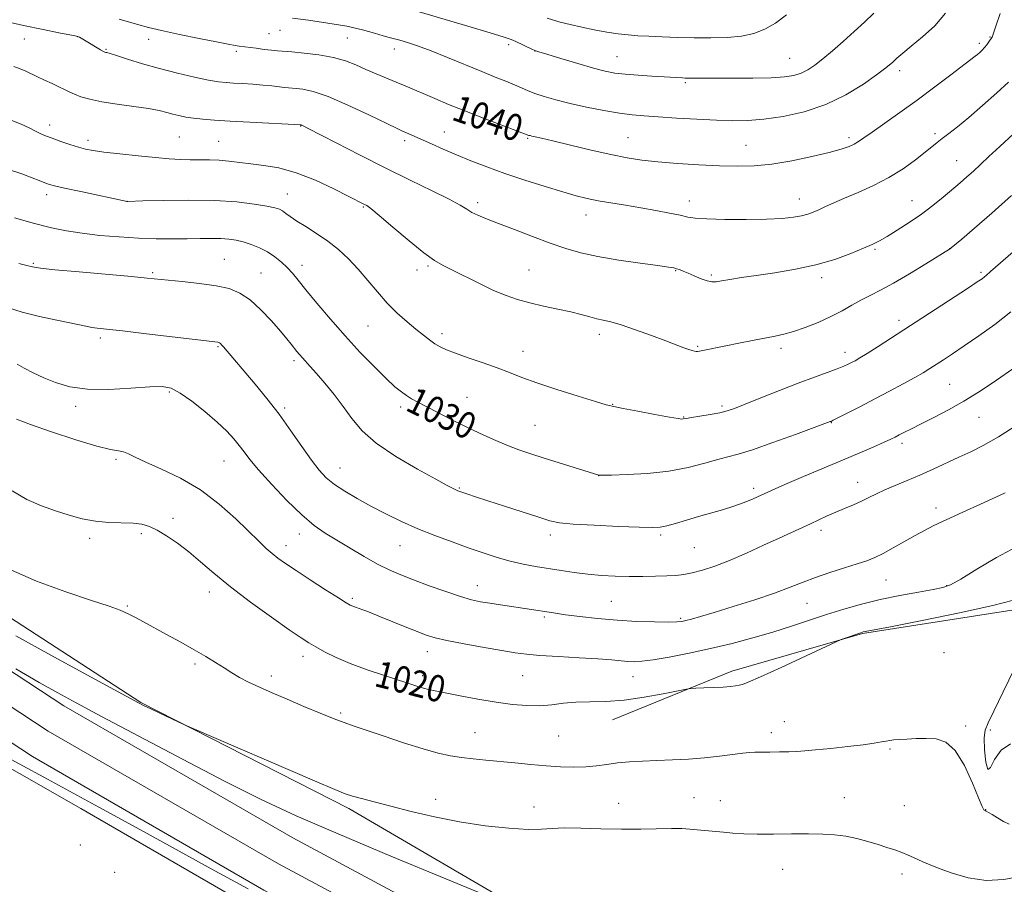
# Model space of a CAD drawing. Extents: x 2177300 to 2180200, y 314800 to 317700.
# Drawn here: x 2178178 to 2178475, y 316595 to 316856 of the extents above; entities that cross this region are included whole.
import ezdxf

# ---------------------------------------------------------------- set-up
doc = ezdxf.new("R2010")
doc.units = 0
doc.header["$MEASUREMENT"] = 0
for name, color, linetype, lineweight in [('DTM HARD BREAKLINE', 7, 'Continuous', 0), ('DTM SPOT ELEVATION', 2, 'Continuous', 13), ('INDEX CONTOUR', 41, 'Continuous', 13), ('INDEX CONTOUR LABEL', 244, 'Continuous', 0), ('INTERMEDIATE CONTOUR', 44, 'Continuous', 0)]:
    doc.layers.add(name, color=color, linetype=linetype, lineweight=lineweight)
doc.styles.add('Style-ITALICS', font='ITALICS.shx')

msp = doc.modelspace()

# ---------------------------------------------------------------- linework, layer by layer
at = {"layer": 'DTM HARD BREAKLINE'}
for points in [[(2178000.83, 316900.71, 1031.07), (2178035.6, 316834.57, 1026.53), (2178059.67, 316795.82, 1022.98), (2178083.74, 316753.06, 1018.97), (2178099.11, 316733.69, 1017.91), (2178127.19, 316707.64, 1016.77), (2178165.28, 316681.59, 1017.1), (2178214.74, 316649.53, 1016.1), (2178277.56, 316617.48, 1015.63), (2178340.39, 316580.75, 1013.7), (2178388.51, 316554.7, 1012.23), (2178452, 316518.64, 1012.16), (2178497.45, 316494.59, 1012.23)], [(2178706.04, 316247.35, 1008.62), (2178687.18, 316310.59, 1009.29), (2178674.04, 316341.7, 1009.22), (2178653.75, 316375.26, 1009.75), (2178637.11, 316391.9, 1010.09), (2178601.58, 316417.84, 1009.95), (2178555.67, 316447.52, 1010.15), (2178479.86, 316489.76, 1010.56), (2178360.17, 316555.24, 1011.42), (2178260.68, 316608.62, 1012.83), (2178191.51, 316648.49, 1013.43), (2178141.28, 316681.52, 1014.3), (2178106.53, 316709.03, 1014.5), (2178073.85, 316741.03, 1015.43), (2178051.61, 316769.15, 1016.03), (2178023.16, 316808.83, 1017.37), (2177995.32, 316855.39, 1019)], [(2178678.7, 316307.54, 1009.49), (2178666, 316337.6, 1009.42), (2178646.61, 316369.67, 1009.95), (2178631.24, 316385.04, 1010.29), (2178596.48, 316410.42, 1010.15), (2178551.03, 316439.8, 1010.35), (2178475.51, 316481.88, 1010.76), (2178355.88, 316547.33, 1011.62), (2178256.3, 316600.75, 1013.03), (2178186.79, 316640.82, 1013.63), (2178136, 316674.22, 1014.5), (2178100.57, 316702.27, 1014.7), (2178067.15, 316735, 1015.63), (2178044.42, 316763.73, 1016.23), (2178015.68, 316803.81, 1017.57), (2177995.26, 316838.96, 1018.77)], [(2178670.22, 316304.49, 1009.29), (2178657.96, 316333.5, 1009.22), (2178639.47, 316364.08, 1009.75), (2178625.37, 316378.18, 1010.09), (2178591.38, 316403, 1009.95), (2178546.39, 316432.08, 1010.15), (2178471.16, 316474, 1010.56), (2178351.59, 316539.42, 1011.42), (2178251.92, 316592.88, 1012.83), (2178182.07, 316633.15, 1013.43), (2178130.72, 316666.92, 1014.3), (2178094.61, 316695.51, 1014.5), (2178060.45, 316728.97, 1015.43), (2178037.23, 316758.31, 1016.03), (2178008.2, 316798.79, 1017.37), (2177995.21, 316821.8, 1018.13)], [(2178496.79, 316453.17, 1008.08), (2178423.94, 316494.57, 1008.95), (2178345.08, 316537.31, 1009.69), (2178256.86, 316582.72, 1010.29), (2178196.71, 316617.45, 1010.76), (2178121.86, 316660.19, 1011.76), (2178082.42, 316690.25, 1011.96)], [(2178357.07, 316644.23, 1019.18), (2178393.15, 316658.94, 1020.45), (2178432.57, 316670.32, 1019.91), (2178484.02, 316678.35, 1019.44), (2178542.16, 316683.05, 1019.24)]]:
    msp.add_polyline3d(points, dxfattribs=at)
at = {"layer": 'DTM SPOT ELEVATION'}
for p in [(2178195.74, 316850.42, 1037.98), (2178253.48, 316851.33, 1040.93), (2178256.81, 316852.38, 1041.14), (2178277.07, 316850.07, 1041.05), (2178471.05, 316850.29, 1040.08), (2178179.59, 316849.74, 1037.13), (2178217.1, 316849.63, 1039.33), (2178325.78, 316848.06, 1043.66), (2178467.8, 316848.39, 1040.34), (2178204.26, 316846.64, 1038.13), (2178243.58, 316845.97, 1039.67), (2178291.27, 316846.69, 1041.37), (2178333.76, 316846.11, 1043.99), (2178358.46, 316844.35, 1044.87), (2178410.57, 316843.88, 1044.94), (2178443.72, 316840.16, 1041.55), (2178379.07, 316836.53, 1043.77), (2178187.24, 316823.8, 1034.54), (2178263, 316823.42, 1035.93), (2178226.45, 316820.19, 1035), (2178306.34, 316821.65, 1038.75), (2178454.41, 316821.14, 1038.34), (2178198.81, 316819.12, 1034.44), (2178238.23, 316818.81, 1034.91), (2178294.38, 316818.99, 1037.62), (2178331.52, 316819.77, 1039.85), (2178361.82, 316819.9, 1040.87), (2178397.42, 316817.59, 1040.87), (2178428.47, 316819.99, 1040.38), (2178460.97, 316812.99, 1036.87), (2178186.37, 316802.71, 1031.52), (2178258.98, 316802.99, 1032.79), (2178210.63, 316800.75, 1032.01), (2178316.43, 316800.28, 1036.4), (2178380.25, 316800.79, 1038.58), (2178413.52, 316801.45, 1038.67), (2178447.51, 316800.94, 1036.8), (2178281.91, 316799, 1033.86), (2178349.14, 316796.58, 1037.33), (2178436.35, 316786.23, 1035.8), (2178458.84, 316786.45, 1034.02), (2178182.3, 316782.02, 1028.17), (2178239.95, 316783.21, 1028.9), (2178218.38, 316779.2, 1028.21), (2178251.07, 316779.07, 1028.89), (2178263.46, 316781.39, 1030.55), (2178298.12, 316779.99, 1033.5), (2178301.47, 316781.26, 1033.8), (2178331.9, 316780, 1034.9), (2178376.15, 316779.82, 1035.91), (2178386.94, 316778.46, 1036.23), (2178468.3, 316779.28, 1032.26), (2178420.27, 316777.74, 1035.58), (2178443.59, 316764.77, 1032.44), (2178283.35, 316763.08, 1031.08), (2178305.63, 316760.77, 1032.43), (2178202.52, 316759.53, 1025.65), (2178353.12, 316760.58, 1033.53), (2178238.02, 316756.92, 1025.85), (2178330.13, 316755.51, 1032.68), (2178382.76, 316757.01, 1034.16), (2178407.92, 316756.41, 1033.6), (2178427.27, 316755.21, 1032.57), (2178260.99, 316752.66, 1027.65), (2178223.35, 316743.18, 1023.77), (2178458.8, 316745.48, 1028.98), (2178313.2, 316741.62, 1030.9), (2178195.16, 316738.89, 1023.61), (2178258.2, 316738.41, 1026.27), (2178293.15, 316738.71, 1029.59), (2178357.17, 316739.47, 1032.06), (2178390.15, 316738.96, 1032.3), (2178378.61, 316735.67, 1032.08), (2178423.13, 316733.89, 1029.94), (2178467.73, 316735.55, 1027.14), (2178333.77, 316733.08, 1030.98), (2178444.5, 316727.72, 1027.6), (2178207.31, 316722.88, 1021.72), (2178239.86, 316722.34, 1023.14), (2178274.91, 316720.28, 1026.8), (2178352.97, 316717.94, 1029.99), (2178310.93, 316714.25, 1028.13), (2178399.75, 316714.08, 1028.4), (2178431.05, 316715.92, 1026.69), (2178454.7, 316708.17, 1024.46), (2178224.5, 316705.1, 1020.45), (2178420.03, 316701.41, 1025.56), (2178199.31, 316698.98, 1019.6), (2178214.97, 316700.47, 1019.69), (2178262.59, 316700.37, 1023.4), (2178338.36, 316700.01, 1027.54), (2178371.66, 316700, 1027.73), (2178258.6, 316696.83, 1022.58), (2178293.03, 316696.77, 1025.17), (2178381.83, 316696.23, 1027.1), (2178439.67, 316686.44, 1023.14), (2178316.34, 316684.78, 1024.7), (2178457.95, 316684.73, 1022.1), (2178235.41, 316682.86, 1019.41), (2178278.59, 316680.92, 1022.27), (2178210.69, 316678.58, 1018.15), (2178356.71, 316680.06, 1025), (2178415.81, 316679.42, 1023.15), (2178336.55, 316675.29, 1023.75), (2178377.67, 316674.84, 1024.2), (2178263.68, 316663.42, 1019.47), (2178301.26, 316664.79, 1021.36), (2178457.14, 316664.49, 1019.38), (2178231.14, 316661.07, 1017.69), (2178254.17, 316657.44, 1018.47), (2178299.85, 316657.61, 1020.42), (2178330.03, 316657.57, 1021.06), (2178363.33, 316657.32, 1021.27), (2178275.07, 316646.35, 1018.26), (2178408.93, 316643.7, 1018.69), (2178463.63, 316642.36, 1018.16), (2178315.58, 316640.4, 1018.89), (2178340.84, 316639.42, 1019.06), (2178404.99, 316640.34, 1018.45), (2178471.09, 316641.22, 1017.93), (2178440.8, 316635.43, 1017.85), (2178303.77, 316620.3, 1016.53), (2178359.02, 316619.07, 1016.86), (2178381.75, 316620.79, 1016.92), (2178389.63, 316619.83, 1016.9), (2178427.09, 316620.74, 1016.9), (2178445.2, 316618.33, 1017.18), (2178333.4, 316617.98, 1016.58), (2178469.7, 316617.12, 1018.03), (2178196.54, 316606.51, 1010.39), (2178206.91, 316598.27, 1010.19), (2178408.47, 316599.11, 1015.09), (2178444.42, 316597.7, 1015.45)]:
    msp.add_point(p, dxfattribs=at)
at = {"layer": 'INDEX CONTOUR', "flags": 128}
for points, elevation in [([(2178208.259, 316855.708), (2178214.216, 316853.975), (2178217.056, 316853.209), (2178221.069, 316852.249), (2178226.4961, 316851.073), (2178232.413, 316849.859), (2178237.606, 316848.832), (2178241.1501, 316848.16), (2178243.274, 316847.7861), (2178244.496, 316847.594), (2178249.555, 316846.914), (2178251.97, 316846.6), (2178254.223, 316846.329), (2178255.998, 316846.155), (2178260.349, 316845.819), (2178264.103, 316845.4811), (2178268.538, 316844.947), (2178272.879, 316844.17), (2178276.537, 316843.127), (2178279.684, 316841.892), (2178282.678, 316840.566), (2178285.786, 316839.237), (2178291.857, 316836.739), (2178294.525, 316835.615), (2178303.511, 316831.73), (2178307.665, 316829.989), (2178312.6001, 316827.996), (2178318.224, 316825.81), (2178323.702, 316823.728), (2178331.881, 316820.645), (2178332.231, 316820.553), (2178332.813, 316820.422), (2178333.804, 316820.211), (2178335.719, 316819.782), (2178339.155, 316818.972), (2178344.416, 316817.6989), (2178350.623, 316816.214), (2178356.602, 316814.851), (2178361.528, 316813.862), (2178365.962, 316813.18), (2178370.815, 316812.656), (2178376.714, 316812.176), (2178383.159, 316811.756), (2178389.366, 316811.446), (2178394.792, 316811.307), (2178399.852, 316811.446), (2178405.199, 316811.984), (2178411.227, 316812.976), (2178417.289, 316814.218), (2178422.478, 316815.443), (2178426.1221, 316816.444), (2178428.486, 316817.26), (2178430.069, 316817.991), (2178431.382, 316818.773), (2178432.98, 316819.881), (2178435.43, 316821.627), (2178443.82, 316827.537), (2178449.059, 316831.311), (2178454.3889, 316835.264), (2178459.241, 316838.9359), (2178466.536, 316844.507), (2178467.246, 316845.073), (2178467.929, 316845.663), (2178468.651, 316846.352), (2178469.3749, 316847.138), (2178470.061, 316847.998), (2178470.659, 316848.827), (2178471.551, 316850.164), (2178471.633, 316850.316), (2178471.732, 316850.565), (2178472.037, 316851.453), (2178472.759, 316853.609), (2178474.066, 316857.399)], 1040), ([(2178176.624, 316795.741), (2178182.664, 316794.048), (2178187.779, 316792.75), (2178192.351, 316791.8041), (2178197.076, 316791.0759), (2178202.463, 316790.4629), (2178208.266, 316789.969), (2178214.05, 316789.627), (2178219.448, 316789.455), (2178224.368, 316789.4161), (2178228.78, 316789.455), (2178232.668, 316789.523), (2178236.038, 316789.562), (2178238.909, 316789.52), (2178241.333, 316789.345), (2178243.519, 316789.0039), (2178245.714, 316788.47), (2178248.096, 316787.715), (2178250.575, 316786.726), (2178252.995, 316785.4889), (2178255.221, 316784.0139), (2178257.213, 316782.388), (2178258.9551, 316780.717), (2178260.508, 316779.019), (2178262.243, 316776.939), (2178264.605, 316774.031), (2178267.914, 316770.0051), (2178271.971, 316765.196), (2178276.447, 316760.0919), (2178281.005, 316755.159), (2178285.268, 316750.758), (2178288.846, 316747.226), (2178291.476, 316744.786), (2178293.391, 316743.197), (2178294.948, 316742.103), (2178296.494, 316741.17), (2178298.357, 316740.158), (2178304.196, 316737.1), (2178308.19, 316735.035), (2178312.532, 316732.8559), (2178316.941, 316730.744), (2178321.222, 316728.807), (2178325.201, 316727.134), (2178328.811, 316725.764), (2178332.419, 316724.531), (2178336.5, 316723.222), (2178352.972, 316718.049), (2178353.155, 316718.043), (2178354.149, 316718.061), (2178356.775, 316718.126), (2178361.539, 316718.278), (2178367.683, 316718.632), (2178374.133, 316719.325), (2178379.974, 316720.417), (2178384.931, 316721.676), (2178388.889, 316722.795), (2178391.946, 316723.596), (2178395.047, 316724.429), (2178399.3491, 316725.772), (2178405.527, 316727.913), (2178412.317, 316730.361), (2178422.8401, 316734.239), (2178423.061, 316734.332), (2178423.731, 316734.658), (2178425.326, 316735.46), (2178428.17, 316736.907), (2178431.9741, 316738.86), (2178436.297, 316741.1), (2178440.7119, 316743.416), (2178444.838, 316745.618), (2178448.31, 316747.523), (2178450.898, 316749.0171), (2178452.914, 316750.26), (2178456.997, 316752.909), (2178459.732, 316754.717), (2178463.235, 316757.08), (2178467.606, 316760.1), (2178472.47, 316763.61), (2178477.333, 316767.3709)], 1030), ([(2178175.9189, 316713.373), (2178180.409, 316710.796), (2178184.812, 316708.876), (2178189.059, 316707.35), (2178193.114, 316706.0161), (2178197.077, 316704.919), (2178201.079, 316704.167), (2178205.174, 316703.8129), (2178212.48, 316703.569), (2178215.127, 316703.252), (2178217.385, 316702.594), (2178219.742, 316701.467), (2178222.575, 316699.781), (2178225.806, 316697.583), (2178229.244, 316694.954), (2178232.807, 316691.944), (2178236.847, 316688.467), (2178241.823, 316684.405), (2178247.924, 316679.785), (2178254.238, 316675.213), (2178259.581, 316671.441), (2178263.125, 316668.991), (2178265.47, 316667.464), (2178267.57, 316666.232), (2178270.235, 316664.7871), (2178273.684, 316663.099), (2178277.987, 316661.259), (2178283.073, 316659.372), (2178288.287, 316657.596), (2178298.378, 316654.276), (2178300.049, 316653.772), (2178301.597, 316653.388), (2178303.598, 316652.976), (2178311.135, 316651.518), (2178316.499, 316650.521), (2178321.969, 316649.595), (2178326.917, 316648.915), (2178331.298, 316648.541), (2178335.214, 316648.506), (2178338.799, 316648.797), (2178342.317, 316649.232), (2178346.065, 316649.585), (2178350.3, 316649.715), (2178355.131, 316649.825), (2178360.624, 316650.207), (2178366.669, 316651.042), (2178372.431, 316652.0899), (2178379.407, 316653.515), (2178380.797, 316653.718), (2178382.254, 316653.786), (2178384.658, 316653.863), (2178387.633, 316653.979), (2178390.494, 316654.132), (2178392.696, 316654.317), (2178394.261, 316654.512), (2178395.356, 316654.69), (2178396.305, 316654.913), (2178398.066, 316655.591), (2178401.759, 316657.225), (2178407.967, 316660.067), (2178424.6149, 316667.776), (2178426.124, 316668.447), (2178427.017, 316668.782), (2178432.058, 316670.541), (2178432.522, 316670.689), (2178432.798, 316670.76), (2178433.331, 316670.868), (2178440.959, 316672.352), (2178450.514, 316674.23), (2178461.846, 316676.536), (2178471.832, 316678.735), (2178478.109, 316680.4049)], 1020)]:
    msp.add_lwpolyline(points, dxfattribs=dict(at, elevation=elevation))
at = {"layer": 'INTERMEDIATE CONTOUR', "flags": 128}
for points, elevation in [([(2178295.349, 316858.879), (2178313.426, 316853.597), (2178320.239, 316851.579), (2178324.397, 316850.302), (2178326.561, 316849.55), (2178327.972, 316848.935), (2178332.733, 316846.672), (2178333.677, 316846.251), (2178334.877, 316845.839), (2178337.289, 316845.1011), (2178341.498, 316843.828), (2178346.619, 316842.298), (2178351.399, 316840.914), (2178354.945, 316839.983), (2178357.805, 316839.425), (2178360.886, 316839.064), (2178364.806, 316838.757), (2178369.014, 316838.489), (2178378.2621, 316837.963), (2178379.031, 316837.942), (2178380.0691, 316837.934), (2178384.122, 316837.944), (2178387.987, 316837.937), (2178393.397, 316837.916), (2178399.443, 316837.927), (2178404.942, 316838.027), (2178408.9999, 316838.2719), (2178411.861, 316838.717), (2178414.056, 316839.413), (2178416.064, 316840.422), (2178418.165, 316841.832), (2178420.5861, 316843.74), (2178423.48, 316846.188), (2178426.693, 316849.004), (2178429.994, 316851.962), (2178433.159, 316854.849), (2178435.9869, 316857.499)], 1044), ([(2178260.546, 316856.03), (2178265.373, 316855.398), (2178271.2, 316854.549), (2178276.925, 316853.548), (2178281.649, 316852.477), (2178285.278, 316851.465), (2178287.924, 316850.6559), (2178289.764, 316850.137), (2178292.914, 316849.345), (2178295.203, 316848.691), (2178298.3101, 316847.676), (2178302.356, 316846.186), (2178307.326, 316844.189), (2178317.646, 316839.888), (2178321.74, 316838.23), (2178324.9679, 316836.949), (2178327.502, 316835.9189), (2178331.482, 316834.175), (2178333.679, 316833.305), (2178336.482, 316832.354), (2178340.004, 316831.326), (2178344.298, 316830.241), (2178349.3, 316829.136), (2178354.478, 316828.12), (2178359.18, 316827.318), (2178363.0139, 316826.81), (2178366.616, 316826.493), (2178370.884, 316826.216), (2178376.411, 316825.87), (2178382.574, 316825.5), (2178388.449, 316825.1919), (2178393.394, 316825.031), (2178397.9089, 316825.106), (2178402.777, 316825.501), (2178408.5661, 316826.3191), (2178414.972, 316827.728), (2178421.472, 316829.909), (2178427.563, 316832.896), (2178432.805, 316836.13), (2178436.771, 316838.907), (2178439.22, 316840.717), (2178440.634, 316841.844), (2178441.675, 316842.768), (2178442.936, 316843.914), (2178444.7221, 316845.479), (2178447.266, 316847.6041), (2178450.649, 316850.384), (2178454.335, 316853.722), (2178457.635, 316857.478)], 1042), ([(2178337.4001, 316856.007), (2178339.023, 316855.482), (2178341.349, 316854.833), (2178344.35, 316854.075), (2178347.84, 316853.279), (2178351.614, 316852.512), (2178355.3869, 316851.832), (2178358.857, 316851.296), (2178361.8519, 316850.94), (2178364.743, 316850.711), (2178368.03, 316850.534), (2178372.086, 316850.354), (2178376.758, 316850.189), (2178381.765, 316850.074), (2178386.828, 316850.055), (2178391.681, 316850.21), (2178396.06, 316850.627), (2178399.7989, 316851.401), (2178403.119, 316852.656), (2178406.338, 316854.527), (2178409.656, 316857.03)], 1046), ([(2178172.41, 316855.444), (2178179.344, 316853.846), (2178185.33, 316852.552), (2178190.022, 316851.602), (2178195.015, 316850.642), (2178195.7289, 316850.489), (2178195.974, 316850.398), (2178196.254, 316850.249), (2178196.813, 316849.929), (2178197.829, 316849.3281), (2178202.586, 316846.473), (2178203.476, 316845.961), (2178203.921, 316845.743), (2178204.1831, 316845.673), (2178204.558, 316845.598), (2178205.49, 316845.346), (2178207.461, 316844.7369), (2178210.804, 316843.659), (2178215.259, 316842.264), (2178220.421, 316840.774), (2178225.8509, 316839.385), (2178230.99, 316838.211), (2178235.249, 316837.339), (2178238.256, 316836.82), (2178240.516, 316836.555), (2178242.753, 316836.403), (2178245.507, 316836.247), (2178248.589, 316836.061), (2178251.6281, 316835.837), (2178254.303, 316835.579), (2178258.171, 316835.1211), (2178259.331, 316834.998), (2178261.652, 316834.812), (2178263.682, 316834.58), (2178266.785, 316833.89), (2178271.293, 316832.356), (2178277.248, 316829.798), (2178283.539, 316826.835), (2178291.918, 316822.763), (2178293.529, 316822.015), (2178295.688, 316821.077), (2178302.475, 316818.042), (2178306.017, 316816.4729), (2178310.012, 316814.754), (2178314.361, 316812.964), (2178319.176, 316811.101), (2178324.621, 316809.142), (2178330.705, 316807.105), (2178336.802, 316805.168), (2178342.132, 316803.549), (2178346.173, 316802.3971), (2178349.447, 316801.587), (2178352.738, 316800.926), (2178356.649, 316800.252), (2178361.065, 316799.531), (2178365.693, 316798.762), (2178370.226, 316797.957), (2178374.297, 316797.181), (2178377.526, 316796.509), (2178379.798, 316796.002), (2178382.0609, 316795.648), (2178385.531, 316795.414), (2178390.987, 316795.28), (2178397.481, 316795.254), (2178403.628, 316795.356), (2178408.344, 316795.595), (2178411.725, 316795.947), (2178414.168, 316796.378), (2178416.049, 316796.87), (2178417.678, 316797.4579), (2178419.347, 316798.194), (2178421.3329, 316799.125), (2178423.858, 316800.288), (2178427.128, 316801.715), (2178431.243, 316803.44), (2178435.856, 316805.485), (2178440.516, 316807.875), (2178444.812, 316810.565), (2178448.514, 316813.248), (2178451.434, 316815.55), (2178455.069, 316818.488), (2178456.632, 316819.703), (2178458.611, 316821.1979), (2178461.22, 316823.226), (2178464.618, 316826.021), (2178468.796, 316829.648), (2178473.07, 316833.486), (2178476.587, 316836.743)], 1038), ([(2178176.485, 316841.445), (2178178.4219, 316840.742), (2178180.086, 316839.992), (2178183.559, 316838.268), (2178185.726, 316837.277), (2178188.004, 316836.265), (2178190.08, 316835.317), (2178191.747, 316834.491), (2178193.208, 316833.751), (2178194.7679, 316833.035), (2178196.729, 316832.296), (2178199.377, 316831.541), (2178202.996, 316830.791), (2178207.672, 316830.0641), (2178212.691, 316829.369), (2178217.141, 316828.718), (2178220.352, 316828.115), (2178222.609, 316827.5611), (2178224.4401, 316827.051), (2178226.299, 316826.585), (2178228.3539, 316826.168), (2178230.703, 316825.81), (2178233.489, 316825.51), (2178237.048, 316825.235), (2178241.7631, 316824.945), (2178247.724, 316824.616), (2178263.025, 316823.796), (2178263.143, 316823.767), (2178263.331, 316823.697), (2178263.748, 316823.5001), (2178265.101, 316822.808), (2178273.684, 316818.358), (2178280.783, 316814.7141), (2178288.554, 316810.804), (2178296.085, 316807.118), (2178302.717, 316803.901), (2178307.852, 316801.341), (2178311.128, 316799.5461), (2178313.1301, 316798.321), (2178314.677, 316797.394), (2178316.512, 316796.508), (2178319.062, 316795.46), (2178322.676, 316794.0581), (2178327.515, 316792.199), (2178332.989, 316790.12), (2178338.317, 316788.146), (2178342.984, 316786.523), (2178347.518, 316785.2), (2178352.712, 316784.051), (2178359.011, 316782.985), (2178365.461, 316782.053), (2178370.762, 316781.339), (2178373.972, 316780.8951), (2178375.587, 316780.626), (2178376.463, 316780.405), (2178377.332, 316780.113), (2178378.443, 316779.684), (2178379.917, 316779.059), (2178381.801, 316778.2289), (2178383.826, 316777.371), (2178385.644, 316776.713), (2178387.043, 316776.424), (2178388.356, 316776.464), (2178390.051, 316776.7351), (2178392.538, 316777.156), (2178395.988, 316777.708), (2178400.51, 316778.386), (2178406.101, 316779.2), (2178412.288, 316780.227), (2178418.484, 316781.558), (2178424.159, 316783.221), (2178429.019, 316784.984), (2178432.828, 316786.55), (2178435.513, 316787.733), (2178437.649, 316788.8), (2178439.976, 316790.125), (2178443.042, 316791.99), (2178446.629, 316794.298), (2178450.331, 316796.857), (2178453.799, 316799.481), (2178456.925, 316802.0169), (2178461.991, 316806.301), (2178464.061, 316808.089), (2178466.048, 316809.871), (2178468.154, 316811.844), (2178470.686, 316814.245), (2178473.975, 316817.324), (2178478.141, 316821.151)], 1036), ([(2178175.399, 316825.371), (2178178.696, 316824.039), (2178181.041, 316822.917), (2178182.8149, 316821.99), (2178184.381, 316821.226), (2178186.036, 316820.519), (2178188.063, 316819.747), (2178190.622, 316818.834), (2178193.4, 316817.889), (2178195.963, 316817.069), (2178198.085, 316816.48), (2178200.376, 316816.032), (2178203.649, 316815.585), (2178208.413, 316815.04), (2178213.94, 316814.459), (2178219.193, 316813.948), (2178223.383, 316813.589), (2178226.718, 316813.375), (2178229.654, 316813.28), (2178235.506, 316813.25), (2178238.445, 316813.1399), (2178241.388, 316812.872), (2178247.928, 316812.06), (2178251.8769, 316811.59), (2178256.426, 316810.8029), (2178261.647, 316809.354), (2178267.448, 316807.069), (2178273.065, 316804.459), (2178277.5711, 316802.202), (2178282.323, 316799.783), (2178282.946, 316799.435), (2178284.189, 316798.523), (2178286.708, 316796.458), (2178290.851, 316792.938), (2178295.746, 316788.799), (2178300.2161, 316785.166), (2178303.437, 316782.844), (2178305.993, 316781.372), (2178308.827, 316779.973), (2178316.968, 316775.886), (2178321.249, 316773.846), (2178324.996, 316772.273), (2178328.478, 316771.082), (2178332.15, 316770.087), (2178336.306, 316769.137), (2178340.601, 316768.217), (2178344.528, 316767.346), (2178347.703, 316766.546), (2178350.23, 316765.85), (2178352.337, 316765.292), (2178354.299, 316764.856), (2178356.596, 316764.32), (2178359.755, 316763.411), (2178364.067, 316761.964), (2178368.8631, 316760.243), (2178373.235, 316758.62), (2178378.682, 316756.543), (2178380.1521, 316755.997), (2178381.155, 316755.67), (2178381.84, 316755.502), (2178382.328, 316755.4339), (2178382.76, 316755.426), (2178383.35, 316755.494), (2178384.329, 316755.673), (2178391.32, 316757.096), (2178395.226, 316757.878), (2178399.404, 316758.701), (2178406.224, 316760.011), (2178408.851, 316760.598), (2178411.722, 316761.426), (2178415.278, 316762.661), (2178419.213, 316764.213), (2178423.033, 316765.931), (2178426.362, 316767.675), (2178429.292, 316769.3599), (2178432.032, 316770.917), (2178434.817, 316772.348), (2178437.9921, 316773.941), (2178441.928, 316776.054), (2178446.76, 316778.869), (2178451.676, 316781.855), (2178458.756, 316786.255), (2178459.016, 316786.436), (2178459.309, 316786.676), (2178462.472, 316789.34), (2178466.368, 316792.643), (2178471.58, 316797.1581), (2178477.551, 316802.514)], 1034), ([(2178174.844, 316810.375), (2178178.849, 316808.984), (2178181.968, 316807.85), (2178184.083, 316807.051), (2178186.343, 316806.158), (2178187.22, 316805.847), (2178188.772, 316805.429), (2178191.787, 316804.732), (2178196.659, 316803.668), (2178210.647, 316800.695), (2178210.848, 316800.699), (2178215.435, 316800.84), (2178221.4901, 316801.009), (2178229.184, 316801.113), (2178237.015, 316800.993), (2178243.722, 316800.545), (2178249.008, 316799.906), (2178252.817, 316799.268), (2178255.1939, 316798.772), (2178256.584, 316798.3361), (2178257.5309, 316797.821), (2178258.532, 316797.103), (2178259.89, 316796.112), (2178261.86, 316794.79), (2178264.5929, 316793.0971), (2178267.83, 316791.067), (2178271.204, 316788.749), (2178274.424, 316786.181), (2178277.475, 316783.352), (2178280.415, 316780.237), (2178283.302, 316776.8529), (2178286.193, 316773.38), (2178289.148, 316770.0399), (2178292.182, 316767.0229), (2178295.135, 316764.387), (2178297.807, 316762.16), (2178300.046, 316760.354), (2178301.919, 316758.913), (2178303.542, 316757.769), (2178305.094, 316756.83), (2178306.998, 316755.926), (2178309.739, 316754.864), (2178313.597, 316753.514), (2178318.04, 316751.987), (2178322.332, 316750.457), (2178326.01, 316749.034), (2178329.703, 316747.584), (2178334.313, 316745.912), (2178340.346, 316743.922), (2178346.735, 316741.919), (2178352.019, 316740.307), (2178355.241, 316739.356), (2178357.471, 316738.803), (2178360.282, 316738.248), (2178364.745, 316737.408), (2178369.914, 316736.446), (2178374.341, 316735.638), (2178376.9371, 316735.191), (2178378.063, 316735.038), (2178378.438, 316735.041), (2178379.427, 316735.221), (2178380.941, 316735.477), (2178383.512, 316735.894), (2178386.605, 316736.413), (2178389.494, 316736.95), (2178391.73, 316737.484), (2178393.968, 316738.234), (2178397.138, 316739.479), (2178401.861, 316741.384), (2178407.514, 316743.65), (2178413.165, 316745.861), (2178418.033, 316747.682), (2178424.884, 316750.1629), (2178426.89, 316750.953), (2178428.241, 316751.559), (2178429.272, 316752.081), (2178430.327, 316752.644), (2178431.772, 316753.478), (2178433.9791, 316754.839), (2178437.251, 316756.932), (2178464.189, 316774.438), (2178467.175, 316776.396), (2178468.649, 316777.392), (2178469.339, 316777.91), (2178469.852, 316778.346), (2178471.22, 316779.597), (2178478.046, 316785.51)], 1032), ([(2178177.995, 316781.936), (2178180.34, 316781.327), (2178182.09, 316780.919), (2178184.461, 316780.564), (2178188.8811, 316780.101), (2178196.161, 316779.427), (2178212.018, 316778.011), (2178216.696, 316777.5811), (2178227.2751, 316776.5531), (2178232.501, 316775.978), (2178237.483, 316775.269), (2178241.46, 316774.383), (2178244.708, 316773.06), (2178247.761, 316770.9849), (2178251, 316768.006), (2178254.175, 316764.631), (2178256.8831, 316761.528), (2178258.829, 316759.2139), (2178260.152, 316757.587), (2178261.904, 316755.397), (2178262.679, 316754.476), (2178263.528, 316753.527), (2178265.929, 316750.934), (2178267.809, 316748.81), (2178270.28, 316745.897), (2178273.081, 316742.436), (2178275.8659, 316738.769), (2178278.478, 316735.155), (2178281.525, 316731.519), (2178285.807, 316727.706), (2178291.742, 316723.677), (2178298.222, 316719.87), (2178303.756, 316716.841), (2178307.228, 316714.986), (2178309.011, 316714.059), (2178309.853, 316713.65), (2178310.418, 316713.405), (2178311.033, 316713.173), (2178313.413, 316712.348), (2178315.795, 316711.546), (2178319.463, 316710.336), (2178324.528, 316708.69), (2178334.844, 316705.37), (2178338.159, 316704.357), (2178341.11, 316703.754), (2178345.264, 316703.3471), (2178351.619, 316702.965), (2178358.873, 316702.618), (2178365.1501, 316702.361), (2178369.099, 316702.2521), (2178371.451, 316702.366), (2178373.462, 316702.779), (2178376.129, 316703.531), (2178379.419, 316704.515), (2178383.041, 316705.583), (2178386.732, 316706.623), (2178390.344, 316707.652), (2178393.755, 316708.72), (2178396.86, 316709.854), (2178399.606, 316710.991), (2178401.956, 316712.047), (2178404.003, 316713), (2178406.365, 316714.081), (2178409.792, 316715.583), (2178414.758, 316717.694), (2178426.558, 316722.656), (2178431.736, 316724.856), (2178435.94, 316726.666), (2178439.06, 316728.0319), (2178441.093, 316728.952), (2178442.453, 316729.607), (2178443.658, 316730.229), (2178445.176, 316731.026), (2178447.284, 316732.117), (2178450.208, 316733.599), (2178454.062, 316735.534), (2178458.5141, 316737.84), (2178463.12, 316740.404), (2178467.513, 316743.112), (2178471.639, 316745.855), (2178479.1701, 316751.0409)], 1028), ([(2178174.51, 316768.731), (2178178.961, 316767.325), (2178184.173, 316766.004), (2178189.488, 316764.831), (2178198.688, 316762.931), (2178200.032, 316762.703), (2178201.633, 316762.502), (2178204.38, 316762.1961), (2178209.206, 316761.644), (2178216.5321, 316760.778), (2178237.983, 316758.2), (2178238.263, 316758.1351), (2178238.512, 316758.018), (2178238.784, 316757.805), (2178239.148, 316757.4391), (2178239.714, 316756.803), (2178249.321, 316745.515), (2178252.821, 316741.26), (2178256.491, 316736.522), (2178260.088, 316731.513), (2178263.411, 316726.694), (2178266.271, 316722.59), (2178268.59, 316719.5591), (2178270.735, 316717.291), (2178273.183, 316715.309), (2178276.304, 316713.224), (2178280.037, 316711.005), (2178284.212, 316708.705), (2178288.685, 316706.382), (2178293.414, 316704.093), (2178298.382, 316701.896), (2178303.536, 316699.84), (2178308.685, 316697.94), (2178313.605, 316696.203), (2178318.124, 316694.64), (2178322.305, 316693.279), (2178326.265, 316692.153), (2178330.113, 316691.274), (2178333.916, 316690.563), (2178341.616, 316689.278), (2178345.577, 316688.671), (2178349.626, 316688.164), (2178353.759, 316687.81), (2178357.944, 316687.599), (2178362.139, 316687.507), (2178366.27, 316687.509), (2178370.129, 316687.58), (2178373.477, 316687.693), (2178376.186, 316687.844), (2178378.5941, 316688.116), (2178381.151, 316688.614), (2178384.241, 316689.439), (2178387.981, 316690.667), (2178392.423, 316692.3739), (2178397.507, 316694.556), (2178402.72, 316696.923), (2178407.441, 316699.107), (2178416.831, 316703.4139), (2178421.889, 316705.805), (2178424.483, 316706.967), (2178427.153, 316708.077), (2178429.794, 316709.153), (2178432.265, 316710.224), (2178434.505, 316711.316), (2178436.751, 316712.457), (2178439.316, 316713.673), (2178442.432, 316714.991), (2178446.013, 316716.446), (2178449.891, 316718.076), (2178453.898, 316719.887), (2178461.659, 316723.526), (2178465.216, 316725.152), (2178469.005, 316727.021), (2178473.613, 316729.625), (2178479.44, 316733.342)], 1026), ([(2178177.482, 316751.54), (2178179.597, 316750.391), (2178182.304, 316749.013), (2178185.475, 316747.508), (2178189.0631, 316746.007), (2178193.344, 316744.752), (2178198.673, 316744.0111), (2178205.145, 316743.948), (2178211.811, 316744.303), (2178217.458, 316744.709), (2178221.264, 316744.813), (2178223.959, 316744.304), (2178226.661, 316742.882), (2178230.187, 316740.395), (2178234.142, 316737.28), (2178237.829, 316734.118), (2178240.707, 316731.376), (2178242.851, 316729.053), (2178244.495, 316727.032), (2178245.928, 316725.123), (2178247.681, 316722.854), (2178250.341, 316719.6769), (2178254.2649, 316715.301), (2178258.87, 316710.447), (2178263.343, 316706.09), (2178267.0959, 316702.934), (2178270.4449, 316700.61), (2178273.934, 316698.476), (2178277.941, 316696.058), (2178282.184, 316693.539), (2178286.214, 316691.267), (2178289.752, 316689.479), (2178293.194, 316687.98), (2178297.102, 316686.461), (2178301.816, 316684.718), (2178306.779, 316682.955), (2178311.2079, 316681.476), (2178314.566, 316680.501), (2178317.288, 316679.892), (2178320.05, 316679.428), (2178323.336, 316678.931), (2178332.698, 316677.544), (2178337.985, 316676.695), (2178339.959, 316676.3921), (2178342.914, 316675.9771), (2178347.242, 316675.417), (2178352.6189, 316674.811), (2178358.5351, 316674.29), (2178364.467, 316673.958), (2178369.814, 316673.796), (2178373.958, 316673.7551), (2178376.511, 316673.801), (2178378.022, 316673.948), (2178379.268, 316674.2209), (2178380.977, 316674.6681), (2178383.663, 316675.424), (2178387.789, 316676.646), (2178393.544, 316678.411), (2178400.02, 316680.473), (2178406.037, 316682.506), (2178410.743, 316684.262), (2178414.599, 316685.799), (2178418.397, 316687.2501), (2178422.6901, 316688.7091), (2178427.082, 316690.098), (2178430.94, 316691.3), (2178433.846, 316692.263), (2178436.232, 316693.214), (2178438.747, 316694.447), (2178441.85, 316696.152), (2178448.461, 316699.929), (2178451.213, 316701.438), (2178454.062, 316702.878), (2178457.773, 316704.622), (2178462.779, 316706.897), (2178468.1809, 316709.334), (2178472.75, 316711.414), (2178475.57, 316712.748)], 1024), ([(2178177.219, 316734.958), (2178181.46, 316733.35), (2178187.849, 316731.152), (2178195.122, 316728.783), (2178201.501, 316726.867), (2178205.654, 316725.844), (2178208.034, 316725.417), (2178209.54, 316725.106), (2178211.017, 316724.5009), (2178213.081, 316723.4729), (2178216.294, 316721.9631), (2178221.007, 316719.903), (2178226.724, 316717.178), (2178232.741, 316713.665), (2178238.424, 316709.38), (2178243.431, 316704.899), (2178250.457, 316698.037), (2178252.616, 316696.001), (2178254.382, 316694.463), (2178256.1709, 316693.058), (2178258.431, 316691.451), (2178261.616, 316689.317), (2178265.927, 316686.497), (2178270.551, 316683.504), (2178274.418, 316681.02), (2178276.756, 316679.546), (2178277.957, 316678.851), (2178278.71, 316678.52), (2178279.574, 316678.211), (2178281.74, 316677.466), (2178282.982, 316677.013), (2178284.65, 316676.367), (2178287.139, 316675.369), (2178294.583, 316672.343), (2178298.163, 316670.9), (2178300.905, 316669.852), (2178303.555, 316669.039), (2178307.162, 316668.207), (2178312.388, 316667.176), (2178318.342, 316666.0801), (2178323.7391, 316665.128), (2178327.723, 316664.4739), (2178331.124, 316664.044), (2178335.196, 316663.709), (2178340.775, 316663.364), (2178347.024, 316663.007), (2178352.689, 316662.662), (2178356.815, 316662.35), (2178361.748, 316661.896), (2178363.665, 316661.803), (2178366.009, 316661.911), (2178369.4, 316662.337), (2178374.256, 316663.1621), (2178380.206, 316664.328), (2178386.678, 316665.738), (2178393.175, 316667.3089), (2178399.4991, 316668.992), (2178405.524, 316670.748), (2178411.169, 316672.537), (2178421.726, 316676.035), (2178426.91, 316677.657), (2178432.236, 316679.163), (2178437.868, 316680.544), (2178443.807, 316681.779), (2178449.411, 316682.814), (2178453.876, 316683.5879), (2178456.761, 316684.151), (2178459.07, 316684.997), (2178462.172, 316686.73), (2178467.031, 316689.7049), (2178472.995, 316693.26), (2178479.006, 316696.486)], 1022), ([(2178174.886, 316689.822), (2178183.299, 316686.0909), (2178192.197, 316682.858), (2178199.907, 316680.307), (2178205.189, 316678.536), (2178208.546, 316677.304), (2178210.918, 316676.283), (2178213.141, 316675.1819), (2178215.636, 316673.847), (2178222.575, 316670.05), (2178226.805, 316667.719), (2178230.882, 316665.414), (2178234.385, 316663.341), (2178237.346, 316661.512), (2178239.905, 316659.8961), (2178242.232, 316658.447), (2178244.595, 316657.07), (2178247.289, 316655.657), (2178250.56, 316654.112), (2178254.455, 316652.388), (2178258.972, 316650.446), (2178263.994, 316648.309), (2178268.94, 316646.235), (2178273.115, 316644.541), (2178276.136, 316643.409), (2178278.876, 316642.483), (2178282.523, 316641.272), (2178287.862, 316639.452), (2178294.075, 316637.354), (2178299.944, 316635.475), (2178304.555, 316634.195), (2178308.216, 316633.412), (2178311.5399, 316632.907), (2178315.046, 316632.49), (2178318.88, 316632.096), (2178327.689, 316631.243), (2178332.451, 316630.798), (2178337.114, 316630.4), (2178341.457, 316630.1), (2178345.428, 316629.955), (2178349.02, 316630.025), (2178352.27, 316630.335), (2178355.389, 316630.78), (2178358.634, 316631.223), (2178362.217, 316631.556), (2178366.18, 316631.793), (2178370.521, 316631.977), (2178375.203, 316632.154), (2178380.048, 316632.386), (2178384.844, 316632.738), (2178389.362, 316633.239), (2178396.398, 316634.201), (2178398.479, 316634.41), (2178400.093, 316634.462), (2178401.947, 316634.464), (2178404.536, 316634.496), (2178407.52, 316634.561), (2178410.348, 316634.639), (2178412.691, 316634.725), (2178415.107, 316634.874), (2178418.373, 316635.159), (2178422.96, 316635.621), (2178428.1111, 316636.183), (2178432.761, 316636.741), (2178436.093, 316637.208), (2178438.274, 316637.573), (2178439.719, 316637.845), (2178440.836, 316638.037), (2178442.008, 316638.181), (2178443.609, 316638.312), (2178445.904, 316638.452), (2178448.71, 316638.574), (2178451.735, 316638.641), (2178454.735, 316638.497), (2178457.664, 316637.514), (2178460.528, 316634.9489), (2178463.284, 316630.442), (2178465.716, 316625.162), (2178467.561, 316620.664), (2178468.653, 316618.109), (2178469.205, 316617.098), (2178469.528, 316616.841), (2178469.911, 316616.658), (2178470.554, 316616.311), (2178471.634, 316615.6689), (2178473.237, 316614.681), (2178475.0769, 316613.598), (2178476.776, 316612.752)], 1018), ([(2178177.048, 316669.622), (2178187.638, 316663.799), (2178198.54, 316657.8429), (2178212.789, 316650.095), (2178215.628, 316648.597), (2178217.759, 316647.553), (2178220.536, 316646.242), (2178227.802, 316642.862), (2178230.324, 316641.756), (2178267.228, 316625.833), (2178273.305, 316623.226), (2178276.457, 316621.953), (2178278.614, 316621.249), (2178281.403, 316620.47), (2178285.2301, 316619.455), (2178290.196, 316618.165), (2178296.329, 316616.604), (2178303.359, 316614.956), (2178310.9429, 316613.449), (2178318.664, 316612.279), (2178325.821, 316611.506), (2178331.64, 316611.156), (2178335.69, 316611.208), (2178338.902, 316611.453), (2178342.554, 316611.635), (2178347.582, 316611.57), (2178353.584, 316611.367), (2178359.817, 316611.21), (2178365.629, 316611.23), (2178374.868, 316611.45), (2178377.982, 316611.4259), (2178380.428, 316611.293), (2178382.689, 316611.09), (2178390.595, 316610.324), (2178393.456, 316610.065), (2178396.708, 316609.853), (2178400.735, 316609.736), (2178405.733, 316609.736), (2178411.1549, 316609.796), (2178416.27, 316609.838), (2178420.531, 316609.783), (2178424.139, 316609.562), (2178427.479, 316609.11), (2178430.845, 316608.392), (2178434.153, 316607.509), (2178437.226, 316606.596), (2178439.926, 316605.757), (2178442.288, 316604.98), (2178444.388, 316604.219), (2178446.285, 316603.447), (2178447.975, 316602.699), (2178450.759, 316601.422), (2178452.457, 316600.697), (2178455.152, 316599.605), (2178459.263, 316598.051), (2178464.384, 316596.543), (2178469.903, 316595.74), (2178475.245, 316596.061), (2178479.986, 316596.962)], 1016), ([(2178477.159, 316636.982), (2178474.356, 316635.085), (2178472.381, 316632.268), (2178471.143, 316629.85), (2178470.351, 316629.269), (2178469.772, 316631.445), (2178469.404, 316635.1979), (2178469.302, 316638.827), (2178469.561, 316641.18), (2178470.432, 316643.309), (2178472.203, 316646.817), (2178475.016, 316652.726), (2178478.404, 316659.719)], 1018), ([(2178177.024, 316659.601), (2178184.136, 316655.561), (2178189.708, 316652.436), (2178195.249, 316649.409), (2178202.926, 316645.289), (2178214.157, 316639.303), (2178227.3581, 316632.333), (2178240.196, 316625.677), (2178251.117, 316620.237), (2178261.699, 316615.32), (2178274.3, 316609.834), (2178290.254, 316603.124), (2178306.798, 316596.265), (2178327.5539, 316587.727)], 1014), ([(2178169.466, 316635.567), (2178186.657, 316626.334), (2178202.138, 316617.931), (2178215.575, 316610.5639), (2178237.109, 316598.685), (2178247.162, 316593.265)], 1012)]:
    msp.add_lwpolyline(points, dxfattribs=dict(at, elevation=elevation))

# ---------------------------------------------------------------- texts
at = {"layer": 'INDEX CONTOUR LABEL', "style": 'Style-ITALICS', "width": 0.875}
for s, rotation, p in [('1040', 341, (2178308.202, 316825.464, 1040)), ('1030', 333.9, (2178294.281, 316737.851, 1030)), ('1020', 345.6, (2178284.869, 316654.547, 1020))]:
    msp.add_text(s, height=8, rotation=rotation, dxfattribs=at).set_placement(p)

doc.saveas('drawing.dxf')
